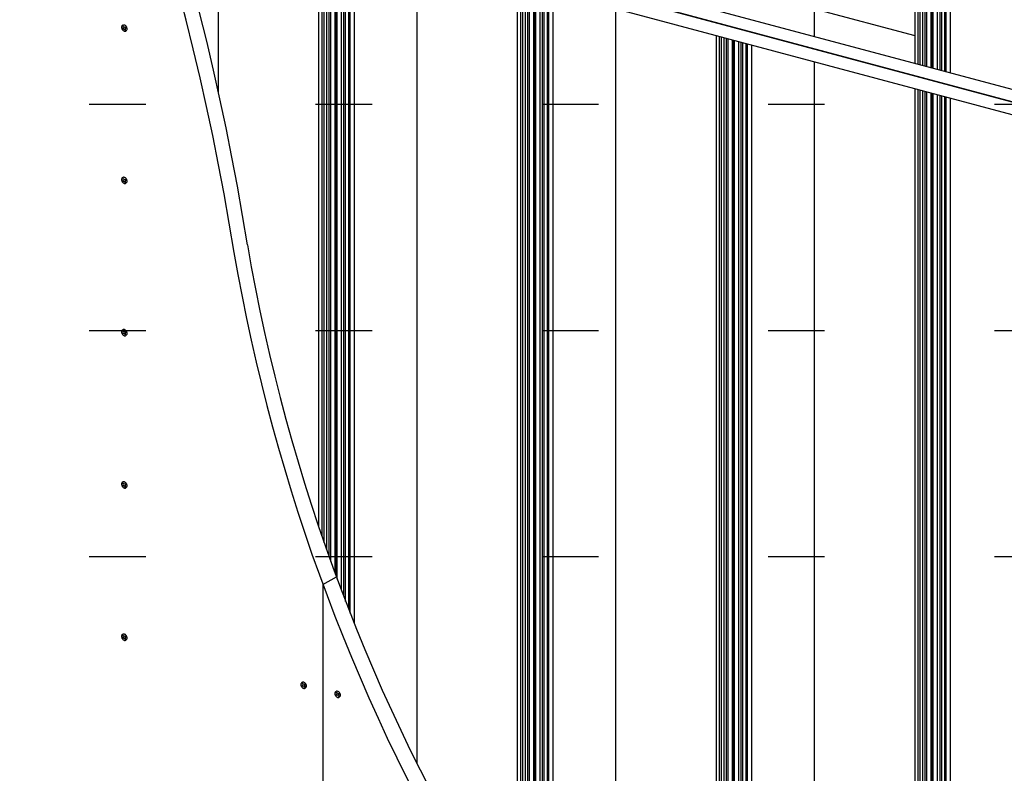
# Model space of a CAD drawing. Extents: x 5 to 415, y 6 to 292.
# Drawn here: x 61 to 72, y 94 to 102 of the extents above; entities that cross this region are included whole.
import ezdxf

# ---------------------------------------------------------------- set-up
doc = ezdxf.new("R2010")
doc.units = 0
doc.linetypes.add('DOT', pattern=[2.5, 0.625, -1.875])
for name, color, linetype in [('_B-2_SQバ__', 7, 'CONTINUOUS'), ('_B-B_補強金具__金具__その他', 7, 'CONTINUOUS'), ('_B-C_ビス__アンカ__ボルト__強調図形', 7, 'CONTINUOUS'), ('_B-D_パネル', 7, 'CONTINUOUS'), ('ADD_LINE', 7, 'CONTINUOUS')]:
    doc.layers.add(name, color=color, linetype=linetype)

msp = doc.modelspace()

# ---------------------------------------------------------------- linework, layer by layer
at = {"layer": '_B-2_SQバ__', "color": 3, "linetype": 'CONTINUOUS'}
for p, q in [((69.559, 101.756), (69.559, 107.698)), ((70.666, 105.153), (70.666, 101.459)), ((70.701, 105.14), (70.701, 101.449)), ((70.728, 101.442), (70.728, 105.136)), ((70.751, 105.126), (70.751, 101.436)), ((70.782, 101.428), (70.782, 105.122)), ((70.8, 101.423), (70.8, 105.113)), ((70.844, 105.101), (70.844, 101.411)), ((70.862, 101.406), (70.862, 105.1)), ((70.871, 101.404), (70.871, 105.094)), ((70.915, 105.082), (70.915, 101.392)), ((70.942, 105.079), (70.942, 101.385)), ((70.965, 101.379), (70.965, 105.069)), ((70.996, 105.064), (70.996, 101.37)), ((71.014, 101.366), (71.014, 105.056)), ((71.059, 105.048), (71.059, 101.353)), ((62.973, 101.144), (62.973, 103.241)), ((64.08, 102.944), (64.08, 96.339)), ((64.116, 102.935), (64.116, 96.234)), ((64.143, 96.157), (64.143, 102.928)), ((64.166, 102.921), (64.166, 96.091)), ((64.197, 96.003), (64.197, 102.913)), ((64.215, 95.952), (64.215, 102.908)), ((64.259, 102.896), (64.259, 95.831)), ((64.277, 95.782), (64.277, 102.892)), ((64.286, 95.757), (64.286, 102.889)), ((64.33, 102.877), (64.33, 95.639)), ((64.356, 102.87), (64.356, 95.57)), ((64.379, 95.51), (64.379, 102.864)), ((64.411, 102.856), (64.411, 95.428)), ((64.429, 95.382), (64.429, 102.851)), ((64.474, 102.839), (64.474, 95.268)), ((65.168, 93.714), (65.168, 102.653)), ((66.275, 102.356), (66.275, 91.758)), ((66.311, 102.347), (66.311, 91.702)), ((66.338, 91.661), (66.338, 102.339)), ((66.361, 102.333), (66.361, 91.626)), ((66.392, 91.578), (66.392, 102.325)), ((66.41, 91.55), (66.41, 102.32)), ((66.454, 102.308), (66.454, 91.484)), ((66.472, 91.457), (66.472, 102.304)), ((66.481, 91.443), (66.481, 102.301)), ((66.525, 102.289), (66.525, 91.377)), ((66.551, 102.282), (66.551, 91.338)), ((66.574, 91.304), (66.574, 102.276)), ((66.606, 102.268), (66.606, 91.257)), ((66.624, 91.231), (66.624, 102.263)), ((66.669, 102.251), (66.669, 91.165)), ((67.363, 90.215), (67.363, 102.065)), ((68.471, 101.768), (68.471, 88.903)), ((68.506, 101.758), (68.506, 88.864)), ((68.533, 88.836), (68.533, 101.751)), ((68.556, 101.745), (68.556, 88.811)), ((68.587, 88.777), (68.587, 101.737)), ((68.605, 88.758), (68.605, 101.732)), ((68.649, 101.72), (68.649, 88.711)), ((68.667, 88.692), (68.667, 101.715)), ((68.676, 88.682), (68.676, 101.713)), ((68.72, 101.701), (68.72, 88.636)), ((68.747, 101.694), (68.747, 88.608)), ((68.769, 88.584), (68.769, 101.688)), ((68.801, 101.679), (68.801, 88.551)), ((68.819, 88.533), (68.819, 101.675)), ((68.864, 101.663), (68.864, 88.486)), ((69.559, 87.802), (69.559, 101.476)), ((70.666, 101.18), (70.666, 86.832)), ((70.701, 101.17), (70.701, 86.803)), ((70.728, 86.782), (70.728, 101.163)), ((70.751, 101.157), (70.751, 86.763)), ((70.782, 86.738), (70.782, 101.149)), ((70.8, 86.724), (70.8, 101.144)), ((70.844, 101.132), (70.844, 86.689)), ((70.862, 86.674), (70.862, 101.127)), ((70.871, 86.667), (70.871, 101.125)), ((70.915, 101.113), (70.915, 86.632)), ((70.942, 101.106), (70.942, 86.611)), ((70.965, 86.593), (70.965, 101.1)), ((70.996, 101.091), (70.996, 86.569)), ((71.014, 86.555), (71.014, 101.086)), ((71.059, 101.074), (71.059, 86.52))]:
    msp.add_line(p, q, dxfattribs=at)
at = {"layer": '_B-B_補強金具__金具__その他', "color": 3, "linetype": 'CONTINUOUS'}
for p, q in [((62.28, 103.706), (76.35, 99.936)), ((62.327, 103.559), (76.35, 99.802)), ((62.328, 103.555), (76.35, 99.798)), ((62.376, 103.401), (76.35, 99.657)), ((69.559, 102.063), (70.666, 101.767))]:
    msp.add_line(p, q, dxfattribs=at)
at = {"layer": '_B-C_ビス__アンカ__ボルト__強調図形', "color": 2, "linetype": 'CONTINUOUS'}
for p, q in [((61.904, 101.863), (61.903, 101.857)), ((61.903, 101.857), (61.903, 101.852)), ((61.903, 101.852), (61.905, 101.845)), ((61.906, 101.868), (61.904, 101.863)), ((61.905, 101.845), (61.906, 101.84)), ((61.908, 101.873), (61.906, 101.868)), ((61.906, 101.84), (61.909, 101.834)), ((61.912, 101.877), (61.908, 101.873)), ((61.909, 101.834), (61.913, 101.829)), ((61.916, 101.88), (61.912, 101.877)), ((61.913, 101.829), (61.917, 101.824)), ((61.915, 101.843), (61.921, 101.846)), ((61.92, 101.882), (61.916, 101.88)), ((61.917, 101.824), (61.922, 101.82)), ((61.918, 101.867), (61.923, 101.86)), ((61.925, 101.883), (61.92, 101.882)), ((61.92, 101.834), (61.926, 101.837)), ((61.922, 101.82), (61.927, 101.817)), ((61.93, 101.882), (61.925, 101.883)), ((61.926, 101.871), (61.93, 101.864)), ((61.927, 101.817), (61.932, 101.815)), ((61.936, 101.881), (61.93, 101.882)), ((61.932, 101.815), (61.937, 101.814)), ((61.941, 101.879), (61.936, 101.881)), ((61.938, 101.832), (61.942, 101.825)), ((61.946, 101.876), (61.941, 101.879)), ((61.942, 101.859), (61.947, 101.862)), ((61.945, 101.837), (61.949, 101.829)), ((61.951, 101.872), (61.946, 101.876)), ((61.947, 101.85), (61.953, 101.853)), ((61.948, 101.814), (61.952, 101.816)), ((61.955, 101.868), (61.951, 101.872)), ((61.952, 101.816), (61.956, 101.819)), ((61.959, 101.862), (61.955, 101.868)), ((61.956, 101.819), (61.959, 101.823)), ((61.961, 101.857), (61.959, 101.862)), ((61.959, 101.823), (61.962, 101.828)), ((61.963, 101.851), (61.961, 101.857)), ((61.962, 101.828), (61.964, 101.833)), ((61.964, 101.845), (61.963, 101.851)), ((61.964, 101.839), (61.964, 101.845)), ((61.964, 101.833), (61.964, 101.839)), ((61.937, 101.814), (61.943, 101.814)), ((61.943, 101.814), (61.948, 101.814)), ((61.906, 100.185), (61.904, 100.18)), ((61.908, 100.19), (61.906, 100.185)), ((61.912, 100.193), (61.908, 100.19)), ((61.916, 100.196), (61.912, 100.193)), ((61.92, 100.198), (61.916, 100.196)), ((61.918, 100.183), (61.923, 100.176)), ((61.925, 100.199), (61.92, 100.198)), ((61.93, 100.199), (61.925, 100.199)), ((61.926, 100.187), (61.93, 100.18)), ((61.936, 100.198), (61.93, 100.199)), ((61.941, 100.196), (61.936, 100.198)), ((61.946, 100.193), (61.941, 100.196)), ((61.951, 100.189), (61.946, 100.193)), ((61.955, 100.184), (61.951, 100.189)), ((61.959, 100.179), (61.955, 100.184)), ((61.904, 100.18), (61.903, 100.174)), ((61.903, 100.174), (61.903, 100.168)), ((61.903, 100.168), (61.905, 100.162)), ((61.905, 100.162), (61.906, 100.156)), ((61.906, 100.156), (61.909, 100.15)), ((61.909, 100.15), (61.913, 100.145)), ((61.913, 100.145), (61.917, 100.141)), ((61.915, 100.16), (61.921, 100.163)), ((61.917, 100.141), (61.922, 100.137)), ((61.92, 100.151), (61.926, 100.154)), ((61.922, 100.137), (61.927, 100.134)), ((61.927, 100.134), (61.932, 100.131)), ((61.932, 100.131), (61.937, 100.13)), ((61.937, 100.13), (61.943, 100.13)), ((61.938, 100.149), (61.942, 100.142)), ((61.942, 100.175), (61.947, 100.179)), ((61.943, 100.13), (61.948, 100.131)), ((61.945, 100.153), (61.949, 100.146)), ((61.947, 100.166), (61.953, 100.169)), ((61.948, 100.131), (61.952, 100.133)), ((61.952, 100.133), (61.956, 100.136)), ((61.956, 100.136), (61.959, 100.14)), ((61.961, 100.173), (61.959, 100.179)), ((61.959, 100.14), (61.962, 100.144)), ((61.963, 100.167), (61.961, 100.173)), ((61.962, 100.144), (61.964, 100.15)), ((61.964, 100.161), (61.963, 100.167)), ((61.964, 100.155), (61.964, 100.161)), ((61.964, 100.15), (61.964, 100.155)), ((61.904, 98.496), (61.903, 98.491)), ((61.903, 98.491), (61.903, 98.485)), ((61.903, 98.485), (61.905, 98.479)), ((61.906, 98.502), (61.904, 98.496)), ((61.905, 98.479), (61.906, 98.473)), ((61.908, 98.506), (61.906, 98.502)), ((61.906, 98.473), (61.909, 98.467)), ((61.912, 98.51), (61.908, 98.506)), ((61.909, 98.467), (61.913, 98.462)), ((61.916, 98.513), (61.912, 98.51)), ((61.913, 98.462), (61.917, 98.457)), ((61.915, 98.477), (61.921, 98.48)), ((61.92, 98.515), (61.916, 98.513)), ((61.917, 98.457), (61.922, 98.453)), ((61.918, 98.5), (61.923, 98.493)), ((61.925, 98.516), (61.92, 98.515)), ((61.92, 98.468), (61.926, 98.471)), ((61.922, 98.453), (61.927, 98.45)), ((61.93, 98.516), (61.925, 98.516)), ((61.926, 98.504), (61.93, 98.497)), ((61.927, 98.45), (61.932, 98.448)), ((61.936, 98.515), (61.93, 98.516)), ((61.932, 98.448), (61.937, 98.447)), ((61.941, 98.513), (61.936, 98.515)), ((61.937, 98.447), (61.943, 98.447)), ((61.938, 98.466), (61.942, 98.459)), ((61.946, 98.509), (61.941, 98.513)), ((61.942, 98.492), (61.947, 98.495)), ((61.943, 98.447), (61.948, 98.448)), ((61.945, 98.47), (61.949, 98.463)), ((61.951, 98.506), (61.946, 98.509)), ((61.947, 98.483), (61.953, 98.486)), ((61.948, 98.448), (61.952, 98.45)), ((61.955, 98.501), (61.951, 98.506)), ((61.952, 98.45), (61.956, 98.453)), ((61.959, 98.496), (61.955, 98.501)), ((61.956, 98.453), (61.959, 98.457)), ((61.961, 98.49), (61.959, 98.496)), ((61.959, 98.457), (61.962, 98.461)), ((61.963, 98.484), (61.961, 98.49)), ((61.962, 98.461), (61.964, 98.466)), ((61.964, 98.478), (61.963, 98.484)), ((61.964, 98.472), (61.964, 98.478)), ((61.964, 98.466), (61.964, 98.472)), ((61.904, 96.813), (61.903, 96.807)), ((61.906, 96.818), (61.904, 96.813)), ((61.908, 96.823), (61.906, 96.818)), ((61.912, 96.827), (61.908, 96.823)), ((61.916, 96.83), (61.912, 96.827)), ((61.92, 96.832), (61.916, 96.83)), ((61.918, 96.817), (61.923, 96.81)), ((61.925, 96.833), (61.92, 96.832)), ((61.93, 96.832), (61.925, 96.833)), ((61.926, 96.821), (61.93, 96.814)), ((61.936, 96.831), (61.93, 96.832)), ((61.941, 96.829), (61.936, 96.831)), ((61.946, 96.826), (61.941, 96.829)), ((61.942, 96.809), (61.947, 96.812)), ((61.951, 96.822), (61.946, 96.826)), ((61.955, 96.818), (61.951, 96.822)), ((61.959, 96.812), (61.955, 96.818)), ((61.961, 96.807), (61.959, 96.812)), ((61.903, 96.807), (61.903, 96.802)), ((61.903, 96.802), (61.905, 96.795)), ((61.905, 96.795), (61.906, 96.79)), ((61.906, 96.79), (61.909, 96.784)), ((61.909, 96.784), (61.913, 96.779)), ((61.913, 96.779), (61.917, 96.774)), ((61.915, 96.793), (61.921, 96.796)), ((61.917, 96.774), (61.922, 96.77)), ((61.92, 96.784), (61.926, 96.787)), ((61.922, 96.77), (61.927, 96.767)), ((61.927, 96.767), (61.932, 96.765)), ((61.932, 96.765), (61.937, 96.764)), ((61.937, 96.764), (61.943, 96.764)), ((61.938, 96.782), (61.942, 96.775)), ((61.943, 96.764), (61.948, 96.764)), ((61.945, 96.787), (61.949, 96.779)), ((61.947, 96.8), (61.953, 96.803)), ((61.948, 96.764), (61.952, 96.766)), ((61.952, 96.766), (61.956, 96.769)), ((61.956, 96.769), (61.959, 96.773)), ((61.959, 96.773), (61.962, 96.778)), ((61.963, 96.801), (61.961, 96.807)), ((61.962, 96.778), (61.964, 96.783)), ((61.964, 96.795), (61.963, 96.801)), ((61.964, 96.789), (61.964, 96.795)), ((61.964, 96.783), (61.964, 96.789)), ((61.904, 95.13), (61.903, 95.124)), ((61.903, 95.124), (61.903, 95.118)), ((61.903, 95.118), (61.905, 95.112)), ((61.906, 95.135), (61.904, 95.13)), ((61.905, 95.112), (61.906, 95.106)), ((61.908, 95.14), (61.906, 95.135)), ((61.906, 95.106), (61.909, 95.1)), ((61.912, 95.143), (61.908, 95.14)), ((61.909, 95.1), (61.913, 95.095)), ((61.916, 95.146), (61.912, 95.143)), ((61.913, 95.095), (61.917, 95.091)), ((61.915, 95.11), (61.921, 95.113)), ((61.92, 95.148), (61.916, 95.146)), ((61.917, 95.091), (61.922, 95.087)), ((61.918, 95.133), (61.923, 95.126)), ((61.925, 95.149), (61.92, 95.148)), ((61.92, 95.101), (61.926, 95.104)), ((61.922, 95.087), (61.927, 95.084)), ((61.93, 95.149), (61.925, 95.149)), ((61.926, 95.137), (61.93, 95.13)), ((61.927, 95.084), (61.932, 95.081)), ((61.936, 95.148), (61.93, 95.149)), ((61.932, 95.081), (61.937, 95.08)), ((61.941, 95.146), (61.936, 95.148)), ((61.937, 95.08), (61.943, 95.08)), ((61.938, 95.099), (61.942, 95.092)), ((61.946, 95.143), (61.941, 95.146)), ((61.942, 95.125), (61.947, 95.129)), ((61.943, 95.08), (61.948, 95.081)), ((61.945, 95.103), (61.949, 95.096)), ((61.951, 95.139), (61.946, 95.143)), ((61.947, 95.116), (61.953, 95.119)), ((61.948, 95.081), (61.952, 95.083)), ((61.955, 95.134), (61.951, 95.139)), ((61.952, 95.083), (61.956, 95.086)), ((61.959, 95.129), (61.955, 95.134)), ((61.956, 95.086), (61.959, 95.09)), ((61.961, 95.123), (61.959, 95.129)), ((61.959, 95.09), (61.962, 95.094)), ((61.963, 95.117), (61.961, 95.123)), ((61.962, 95.094), (61.964, 95.1)), ((61.964, 95.111), (61.963, 95.117)), ((61.964, 95.105), (61.964, 95.111)), ((61.964, 95.1), (61.964, 95.105)), ((63.887, 94.604), (63.885, 94.599)), ((63.885, 94.599), (63.885, 94.593)), ((63.885, 94.593), (63.885, 94.587)), ((63.885, 94.587), (63.886, 94.581)), ((63.886, 94.581), (63.888, 94.575)), ((63.89, 94.609), (63.887, 94.604)), ((63.888, 94.575), (63.891, 94.57)), ((63.893, 94.612), (63.89, 94.609)), ((63.891, 94.57), (63.894, 94.564)), ((63.897, 94.615), (63.893, 94.612)), ((63.894, 94.564), (63.898, 94.56)), ((63.896, 94.579), (63.902, 94.582)), ((63.902, 94.617), (63.897, 94.615)), ((63.898, 94.56), (63.903, 94.556)), ((63.9, 94.602), (63.904, 94.595)), ((63.906, 94.618), (63.902, 94.617)), ((63.902, 94.57), (63.907, 94.573)), ((63.903, 94.556), (63.908, 94.553)), ((63.912, 94.618), (63.906, 94.618)), ((63.907, 94.606), (63.911, 94.599)), ((63.908, 94.553), (63.913, 94.55)), ((63.917, 94.617), (63.912, 94.618)), ((63.913, 94.55), (63.919, 94.549)), ((63.922, 94.615), (63.917, 94.617)), ((63.919, 94.568), (63.924, 94.561)), ((63.919, 94.549), (63.924, 94.549)), ((63.927, 94.612), (63.922, 94.615)), ((63.923, 94.594), (63.929, 94.598)), ((63.924, 94.549), (63.929, 94.55)), ((63.932, 94.608), (63.927, 94.612)), ((63.927, 94.572), (63.931, 94.565)), ((63.928, 94.585), (63.934, 94.589)), ((63.929, 94.55), (63.933, 94.552)), ((63.936, 94.603), (63.932, 94.608)), ((63.933, 94.552), (63.937, 94.555)), ((63.94, 94.598), (63.936, 94.603)), ((63.937, 94.555), (63.941, 94.559)), ((63.943, 94.592), (63.94, 94.598)), ((63.941, 94.559), (63.943, 94.564)), ((63.945, 94.586), (63.943, 94.592)), ((63.943, 94.564), (63.945, 94.569)), ((63.946, 94.58), (63.945, 94.586)), ((63.945, 94.569), (63.946, 94.574)), ((63.946, 94.574), (63.946, 94.58)), ((64.261, 94.498), (64.26, 94.493)), ((64.26, 94.493), (64.26, 94.487)), ((64.26, 94.487), (64.261, 94.481)), ((64.263, 94.503), (64.261, 94.498)), ((64.261, 94.481), (64.263, 94.475)), ((64.265, 94.508), (64.263, 94.503)), ((64.263, 94.475), (64.266, 94.469)), ((64.269, 94.512), (64.265, 94.508)), ((64.266, 94.469), (64.27, 94.464)), ((64.273, 94.515), (64.269, 94.512)), ((64.27, 94.464), (64.274, 94.459)), ((64.272, 94.478), (64.278, 94.482)), ((64.277, 94.517), (64.273, 94.515)), ((64.274, 94.459), (64.279, 94.455)), ((64.275, 94.502), (64.28, 94.495)), ((64.282, 94.518), (64.277, 94.517)), ((64.277, 94.469), (64.283, 94.473)), ((64.279, 94.455), (64.284, 94.452)), ((64.287, 94.518), (64.282, 94.518)), ((64.282, 94.506), (64.287, 94.499)), ((64.284, 94.452), (64.289, 94.45)), ((64.293, 94.516), (64.287, 94.518)), ((64.289, 94.45), (64.294, 94.449)), ((64.298, 94.514), (64.293, 94.516)), ((64.294, 94.449), (64.3, 94.449)), ((64.295, 94.468), (64.299, 94.461)), ((64.303, 94.511), (64.298, 94.514)), ((64.299, 94.494), (64.304, 94.497)), ((64.3, 94.449), (64.305, 94.45)), ((64.302, 94.472), (64.306, 94.465)), ((64.308, 94.507), (64.303, 94.511)), ((64.304, 94.485), (64.31, 94.488)), ((64.305, 94.45), (64.309, 94.452)), ((64.312, 94.503), (64.308, 94.507)), ((64.309, 94.452), (64.313, 94.455)), ((64.315, 94.497), (64.312, 94.503)), ((64.313, 94.455), (64.316, 94.458)), ((64.318, 94.492), (64.315, 94.497)), ((64.316, 94.458), (64.319, 94.463)), ((64.32, 94.486), (64.318, 94.492)), ((64.319, 94.463), (64.321, 94.468)), ((64.321, 94.48), (64.32, 94.486)), ((64.321, 94.474), (64.321, 94.48)), ((64.321, 94.468), (64.321, 94.474))]:
    msp.add_line(p, q, dxfattribs=at)
for centre, radius, start, end in [((61.928, 101.845), 0.0133, 186.951, 233.049), ((61.941, 101.836), 0.0382, 113.8919, 126.1081), ((61.915, 101.854), 0.00964, 308.7678, 35.3238), ((61.929, 101.828), 0.00964, 24.6762, 111.2322), ((61.938, 101.868), 0.00964, 204.6762, 291.2322), ((61.939, 101.84), 0.0148, 284.0911, 315.9089), ((61.953, 101.842), 0.00964, 128.7678, 215.3238), ((61.936, 101.849), 0.0166, 11.7102, 48.2898), ((61.941, 100.152), 0.0382, 113.8919, 126.1081), ((61.928, 100.162), 0.0133, 186.951, 233.049), ((61.915, 100.171), 0.00964, 308.7678, 35.3238), ((61.929, 100.145), 0.00964, 24.6762, 111.2322), ((61.938, 100.184), 0.00964, 204.6762, 291.2322), ((61.939, 100.156), 0.0148, 284.0911, 315.9089), ((61.953, 100.159), 0.00964, 128.7678, 215.3238), ((61.936, 100.166), 0.0166, 11.7102, 48.2898), ((61.928, 98.478), 0.0133, 186.951, 233.049), ((61.941, 98.469), 0.0382, 113.8919, 126.1081), ((61.915, 98.487), 0.00964, 308.7678, 35.3238), ((61.929, 98.462), 0.00964, 24.6762, 111.2322), ((61.938, 98.501), 0.00964, 204.6762, 291.2322), ((61.939, 98.473), 0.0148, 284.0911, 315.9089), ((61.953, 98.475), 0.00964, 128.7678, 215.3238), ((61.936, 98.483), 0.0166, 11.7102, 48.2898), ((61.941, 96.786), 0.0382, 113.8919, 126.1081), ((61.938, 96.818), 0.00964, 204.6762, 291.2322), ((61.936, 96.799), 0.0166, 11.7102, 48.2898), ((61.928, 96.795), 0.0133, 186.951, 233.049), ((61.915, 96.804), 0.00964, 308.7678, 35.3238), ((61.929, 96.778), 0.00964, 24.6762, 111.2322), ((61.939, 96.79), 0.0148, 284.0911, 315.9089), ((61.953, 96.792), 0.00964, 128.7678, 215.3238), ((61.928, 95.112), 0.0133, 186.951, 233.049), ((61.941, 95.102), 0.0382, 113.8919, 126.1081), ((61.915, 95.121), 0.00964, 308.7678, 35.3238), ((61.929, 95.095), 0.00964, 24.6762, 111.2322), ((61.938, 95.134), 0.00964, 204.6762, 291.2322), ((61.939, 95.106), 0.0148, 284.0911, 315.9089), ((61.953, 95.109), 0.00964, 128.7678, 215.3238), ((61.936, 95.116), 0.0166, 11.7102, 48.2898), ((63.91, 94.581), 0.0133, 186.951, 233.049), ((63.922, 94.572), 0.0382, 113.8919, 126.1081), ((63.896, 94.59), 0.00964, 308.7678, 35.3238), ((63.911, 94.564), 0.00964, 24.6762, 111.2322), ((63.92, 94.603), 0.00964, 204.6762, 291.2322), ((63.92, 94.576), 0.0148, 284.0911, 315.9089), ((63.934, 94.578), 0.00964, 128.7678, 215.3238), ((63.918, 94.585), 0.0166, 11.7102, 48.2898), ((64.285, 94.48), 0.0133, 186.951, 233.049), ((64.298, 94.471), 0.0382, 113.8919, 126.1081), ((64.272, 94.489), 0.00964, 308.7678, 35.3238), ((64.286, 94.464), 0.00964, 24.6762, 111.2322), ((64.295, 94.503), 0.00964, 204.6762, 291.2322), ((64.296, 94.475), 0.0148, 284.0911, 315.9089), ((64.31, 94.477), 0.00964, 128.7678, 215.3238), ((64.293, 94.485), 0.0166, 11.7102, 48.2898)]:
    msp.add_arc(centre, radius, start, end, dxfattribs=at)
at = {"layer": '_B-D_パネル', "color": 4, "linetype": 'CONTINUOUS'}
for q in [(64.277, 95.782), (64.129, 72.618)]:
    msp.add_line((64.129, 95.697), q, dxfattribs=at)
for centre, radius, start, end in [((35.169, 94.996), 28.476, 9.0049, 50.8918), ((35.021, 94.911), 28.476, 9.0049, 50.8918), ((83.829, 102.984), 20.837, 189.7574, 232.8637), ((83.681, 102.899), 20.837, 189.7574, 232.8637)]:
    msp.add_arc(centre, radius, start, end, dxfattribs=at)
at = {"layer": 'ADD_LINE', "color": 5, "linetype": 'DOT'}
for p, q in [((19.046, 101.006), (111.046, 101.006)), ((19.046, 98.506), (111.046, 98.506)), ((19.046, 96.006), (111.046, 96.006))]:
    msp.add_line(p, q, dxfattribs=at)

doc.saveas('drawing.dxf')
